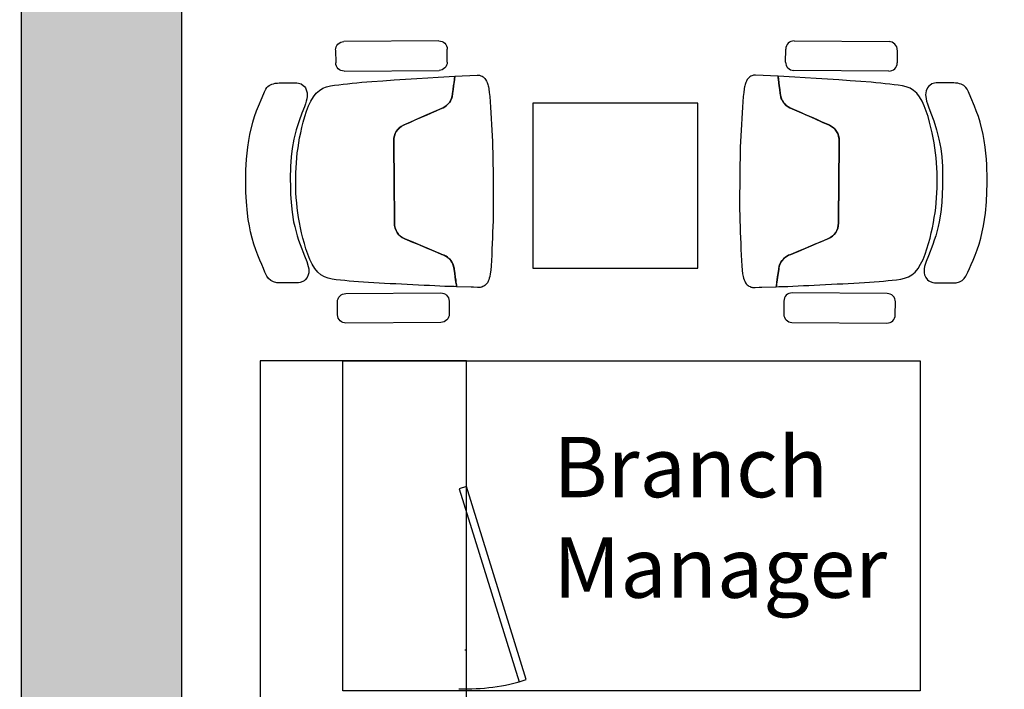
# Model space of a CAD drawing. Units: metres. Extents: x 553 to 788, y -792 to -731.
# Drawn here: x 628 to 630, y -775 to -773 of the extents above; entities that cross this region are included whole.
import ezdxf

# ---------------------------------------------------------------- set-up
doc = ezdxf.new("R2010")
doc.units = ezdxf.units.M
doc.header["$MEASUREMENT"] = 0
doc.linetypes.add('ACAD_ISO04W100', pattern=[30, 24, -3, 0, -3])
for name, color, linetype in [('A-FURN-FREE-ICONIC', 23, 'Continuous'), ('Hatch', 8, 'ACAD_ISO04W100'), ('Slab', 1, 'Continuous')]:
    doc.layers.add(name, color=color, linetype=linetype)
doc.styles.get("Standard").update_dxf_attribs({"font": 'arial.ttf'})

# ---------------------------------------------------------------- blocks, each defined once
blk = doc.blocks.new('Ground Floor Furniture$0$ch')
for p, q in [((-109.8, 283.4, 0), (-301.6, 281.9, 0)), ((-318.3, 264.9, 0), (-318.1, 238.9, 0)), ((-92.7, 240.6, 0), (-92.9, 266.6, 0)), ((-301.2, 222.2, 0), (-109.4, 223.7, 0)), ((-275.3, 198.8, 0), (-265.5, 199.7, 0)), ((-265.5, 199.7, 0), (-244.9, 201.4, 0)), ((-244.9, 201.4, 0), (-223, 202.9, 0)), ((-223, 202.9, 0), (-200.3, 204.4, 0)), ((-200.3, 204.4, 0), (-177.2, 205.9, 0)), ((-177.2, 205.9, 0), (-154.3, 207.5, 0)), ((-154.3, 207.5, 0), (-132.1, 209, 0)), ((-132.1, 209, 0), (-111.1, 210.3, 0)), ((-111.1, 210.3, 0), (-77.4, 212.1, 0)), ((-78.2, 205.6, 0), (-79.8, 192.7, 0)), ((-79.1, 198.4, 0), (-78.2, 205.6, 0)), ((-77.4, 212.1, 0), (-78.2, 205.6, 0)), ((-78.2, 205.6, 0), (-77.9, 208.3, 0)), ((-77.9, 208.3, 0), (-77.6, 210.7, 0)), ((-77.6, 210.7, 0), (-77.5, 211.5, 0)), ((-77.5, 211.5, 0), (-77.4, 212.1, 0)), ((-77.4, 212.1, 0), (-32.1, 214.3, 0)), ((-32.1, 214.3, 0), (-29.6, 214.1, 0)), ((-29.6, 214.1, 0), (-27.9, 214, 0)), ((-27.9, 214, 0), (-26.3, 213.5, 0)), ((-26.3, 213.5, 0), (-24.6, 212.8, 0)), ((-24.6, 212.8, 0), (-22.3, 211.9, 0)), ((-22.3, 211.9, 0), (-20.5, 210.9, 0)), ((-20.5, 210.9, 0), (-18.9, 209.3, 0)), ((-18.9, 209.3, 0), (-16.8, 207.4, 0)), ((-16.8, 207.4, 0), (-15.3, 205.3, 0)), ((-15.3, 205.3, 0), (-13.5, 202.2, 0)), ((-13.5, 202.2, 0), (-12.3, 199.5, 0)), ((-12.3, 199.5, 0), (-10.9, 195.2, 0)), ((-467, 168.8, 353.3), (-462.2, 180.2, 353.3)), ((-462.2, 180.2, 353.3), (-459.2, 185.7, 353.3)), ((-459.2, 185.7, 353.3), (-457.1, 188.9, 353.3)), ((-457.1, 188.9, 353.3), (-455, 191.2, 353.3)), ((-455, 191.2, 353.3), (-452.7, 193.2, 353.3)), ((-452.7, 193.2, 353.3), (-450.2, 194.7, 353.3)), ((-450.2, 194.7, 353.3), (-447.2, 196.1, 353.3)), ((-447.2, 196.1, 353.3), (-444.1, 196.9, 353.3)), ((-444.1, 196.9, 353.3), (-440.5, 197.8, 353.3)), ((-440.5, 197.8, 353.3), (-435.7, 198.1, 353.3)), ((-435.7, 198.1, 353.3), (-432.4, 198.3, 353.3)), ((-432.4, 198.3, 353.3), (-426.1, 198.5, 353.3)), ((-426.1, 198.5, 353.3), (-396.8, 198.6, 353.3)), ((-396.8, 198.6, 353.3), (-393.6, 198.2, 353.3)), ((-393.6, 198.2, 353.3), (-388.1, 196.5, 353.3)), ((-388.1, 196.5, 353.3), (-383.8, 193.4, 353.3)), ((-383.8, 193.4, 353.3), (-381.4, 191.2, 353.3)), ((-381.4, 191.2, 353.3), (-379.3, 188.4, 353.3)), ((-379.3, 188.4, 353.3), (-376.8, 182.5, 353.3)), ((-376.8, 182.5, 353.3), (-375.8, 178.7, 353.3)), ((-357.5, 177.9, 0), (-351.1, 183.4, 0)), ((-351.1, 183.4, 0), (-344.1, 187.5, 0)), ((-344.1, 187.5, 0), (-336.5, 190.4, 0)), ((-336.5, 190.4, 0), (-328.6, 192.4, 0)), ((-328.6, 192.4, 0), (-320.3, 193.8, 0)), ((-320.3, 193.8, 0), (-311.7, 194.8, 0)), ((-311.7, 194.8, 0), (-303, 195.8, 0)), ((-303, 195.8, 0), (-294, 196.8, 0)), ((-294, 196.8, 0), (-284.8, 197.8, 0)), ((-284.8, 197.8, 0), (-275.3, 198.8, 0)), ((-81.8, 176.8, 0), (-80.8, 185.4, 0)), ((-80.8, 184.8, 0), (-81.8, 176.8, 0)), ((-79.8, 192.7, 0), (-80.8, 184.8, 0)), ((-80.8, 185.4, 0), (-79.8, 192.7, 0)), ((-79.8, 192.7, 0), (-79.1, 198.4, 0)), ((-10.9, 195.2, 0), (-10.1, 192.7, 0)), ((-10.1, 192.7, 0), (-9.7, 190.5, 0)), ((-9.7, 190.5, 0), (-9, 187.2, 0)), ((-9, 187.2, 0), (-8.9, 185.8, 0)), ((-8.9, 185.8, 0), (-8, 179.8, 0)), ((-8, 179.8, 0), (-8, 178.9, 0)), ((-474.3, 151.5, 353.3), (-467, 168.8, 353.3)), ((-377.7, 161.3, 353.3), (-379.3, 156.2, 353.3)), ((-376.5, 166.1, 353.3), (-377.7, 161.3, 353.3)), ((-375.7, 170.8, 353.3), (-376.5, 166.1, 353.3)), ((-375.8, 178.7, 353.3), (-375.6, 174.3, 353.3)), ((-375.6, 174.3, 353.3), (-375.7, 170.8, 353.3)), ((-372.9, 151.9, 0), (-368.4, 161.8, 0)), ((-368.4, 161.8, 0), (-363.2, 170.6, 0)), ((-363.2, 170.6, 0), (-357.5, 177.9, 0)), ((-88.3, 158.9, 0), (-85, 164.7, 0)), ((-86.1, 162.5, 0), (-88.3, 158.9, 0)), ((-84.3, 166.3, 0), (-86.1, 162.5, 0)), ((-85, 164.7, 0), (-84, 167.1, 0)), ((-82.9, 170.3, 0), (-84.3, 166.3, 0)), ((-84, 167.1, 0), (-82.2, 174.3, 0)), ((-81.8, 176.8, 0), (-82.9, 170.3, 0)), ((-82.2, 174.3, 0), (-81.8, 176.8, 0)), ((-8, 178.9, 0), (-7, 170.8, 0)), ((-7, 170.8, 0), (-6.2, 160.5, 0)), ((-6.2, 160.5, 0), (-5.4, 149.3, 0)), ((-482.1, 130.4, 353.3), (-478, 141.7, 353.3)), ((-478, 141.7, 353.3), (-474.3, 151.5, 353.3)), ((-381.5, 150.4, 353.3), (-386.4, 137.6, 353.3)), ((-379.3, 156.2, 353.3), (-381.5, 150.4, 353.3)), ((-380.5, 130.3, 0), (-377, 141.3, 0)), ((-377, 141.3, 0), (-372.9, 151.9, 0)), ((-110.5, 144.2, 0), (-124.6, 138, 0)), ((-124.6, 138, 0), (-115.1, 142.1, 0)), ((-115.1, 142.1, 0), (-106.1, 146.1, 0)), ((-101.3, 148.2, 0), (-110.5, 144.2, 0)), ((-106.1, 146.1, 0), (-101.3, 148.2, 0)), ((-97.6, 150.2, 0), (-101.3, 148.2, 0)), ((-101.3, 148.2, 0), (-97.6, 150.2, 0)), ((-94.1, 152.7, 0), (-97.6, 150.2, 0)), ((-97.6, 150.2, 0), (-94.1, 152.7, 0)), ((-94.1, 152.7, 0), (-89.6, 157.3, 0)), ((-90.8, 155.9, 0), (-94.1, 152.7, 0)), ((-88.3, 158.9, 0), (-90.8, 155.9, 0)), ((-89.6, 157.3, 0), (-88.3, 158.9, 0)), ((-5.4, 149.3, 0), (-4.7, 137.8, 0)), ((-485.6, 118.8, 353.3), (-482.1, 130.4, 353.3)), ((-392.1, 121.6, 353.3), (-397.9, 103.5, 353.3)), ((-386.4, 137.6, 353.3), (-392.1, 121.6, 353.3)), ((-383.7, 119.2, 0), (-380.5, 130.3, 0)), ((-166.8, 119.4, 0), (-181.4, 113, 0)), ((-178.4, 114.3, 0), (-166.8, 119.4, 0)), ((-152.4, 125.7, 0), (-166.8, 119.4, 0)), ((-166.8, 119.4, 0), (-156, 124.2, 0)), ((-156, 124.2, 0), (-144.9, 129, 0)), ((-138.7, 131.8, 0), (-152.4, 125.7, 0)), ((-144.9, 129, 0), (-134.5, 133.6, 0)), ((-124.6, 138, 0), (-138.7, 131.8, 0)), ((-134.5, 133.6, 0), (-124.6, 138, 0)), ((-4.7, 137.8, 0), (-4, 126.2, 0)), ((-4, 126.2, 0), (-3.4, 114.7, 0)), ((-491.6, 94.3, 353.3), (-485.6, 118.8, 353.3)), ((-397.9, 103.5, 353.3), (-402.6, 84.8, 353.3)), ((-388.9, 97.8, 0), (-386.4, 108.4, 0)), ((-386.4, 108.4, 0), (-383.7, 119.2, 0)), ((-195.7, 100.4, 0), (-197.9, 96.3, 0)), ((-197.9, 96.3, 0), (-195.7, 100.4, 0)), ((-192.8, 104.3, 0), (-195.7, 100.4, 0)), ((-195.7, 100.4, 0), (-192.8, 104.3, 0)), ((-189.7, 107.5, 0), (-192.8, 104.3, 0)), ((-192.8, 104.3, 0), (-192.5, 104.7, 0)), ((-192.5, 104.7, 0), (-189.4, 107.7, 0)), ((-185.6, 110.6, 0), (-189.7, 107.5, 0)), ((-189.4, 107.7, 0), (-185.6, 110.6, 0)), ((-181.4, 113, 0), (-185.6, 110.6, 0)), ((-185.6, 110.6, 0), (-181.4, 113, 0)), ((-181.4, 113, 0), (-178.4, 114.3, 0)), ((-3.4, 114.7, 0), (-2.7, 103.2, 0)), ((-2.7, 103.2, 0), (-2.1, 91.7, 0)), ((-496, 68.9, 353.3), (-493.9, 81.8, 353.3)), ((-493.9, 81.8, 353.3), (-491.6, 94.3, 353.3)), ((-402.6, 84.8, 353.3), (-406, 65.7, 353.3)), ((-392.6, 77.2, 0), (-391, 87.4, 0)), ((-391, 87.4, 0), (-388.9, 97.8, 0)), ((-200.6, 85.3, 0), (-200.8, 74.4, 0)), ((-200.8, 74.4, 0), (-200.6, 85.3, 0)), ((-199.6, 91.7, 0), (-200.6, 87, 0)), ((-200.6, 87, 0), (-200.6, 85.3, 0)), ((-200.6, 85.3, 0), (-200.5, 87, 0)), ((-200.5, 87, 0), (-199.6, 91.7, 0)), ((-197.9, 96.3, 0), (-199.6, 91.7, 0)), ((-199.6, 91.7, 0), (-197.9, 96.3, 0)), ((-2.1, 91.7, 0), (-1.6, 80.2, 0)), ((-1.6, 80.2, 0), (-1.2, 68.7, 0)), ((-497.3, 56.6, 353.3), (-496, 68.9, 353.3)), ((-406, 65.7, 353.3), (-408.1, 48.9, 353.3)), ((-395.7, 57, 0), (-394.3, 67.1, 0)), ((-394.3, 67.1, 0), (-392.6, 77.2, 0)), ((-200.8, 74.4, 0), (-199.5, -77.9, 0)), ((-199.5, -77.8, 0), (-200.8, 74.4, 0)), ((-1.2, 68.7, 0), (-0.8, 57.3, 0)), ((-499.1, 33.2, 353.3), (-498.4, 44.5, 353.3)), ((-498.4, 44.5, 353.3), (-497.3, 56.6, 353.3)), ((-408.1, 48.9, 353.3), (-409.4, 29.7, 353.3)), ((-397.6, 36.8, 0), (-396.8, 46.9, 0)), ((-396.8, 46.9, 0), (-395.7, 57, 0)), ((-0.8, 57.3, 0), (-0.6, 45.8, 0)), ((-0.6, 45.8, 0), (-0.4, 34.4, 0)), ((-499.9, 13.4, 353.3), (-499.6, 23, 353.3)), ((-499.6, 23, 353.3), (-499.1, 33.2, 353.3)), ((-409.4, 29.7, 353.3), (-409.8, 4.4, 353.3)), ((-398.8, 16.7, 0), (-398.3, 26.8, 0)), ((-398.3, 26.8, 0), (-397.6, 36.8, 0)), ((-0.4, 34.4, 0), (-0.2, 22.9, 0)), ((-0.2, 22.9, 0), (-0.1, 11.5, 0)), ((-499.8, -4.3, 353.3), (-499.9, 13.4, 353.3)), ((-409.8, 4.4, 353.3), (-409.6, -10.8, 353.3)), ((-399, 6.6, 0), (-398.8, 16.7, 0)), ((-399, -3.4, 0), (-399, 6.6, 0)), ((-0.1, 11.5, 0), (0, 0)), ((0, 0), (0.1, -11.5, 0)), ((-499.6, -22, 353.3), (-499.8, -4.3, 353.3)), ((-409.6, -10.8, 353.3), (-409.3, -26.1, 353.3)), ((-398.8, -13.5, 0), (-399, -3.4, 0)), ((-398.4, -23.6, 0), (-398.8, -13.5, 0)), ((0.1, -11.5, 0), (0.2, -22.9, 0)), ((-498.6, -41.8, 353.3), (-499.6, -22, 353.3)), ((-409.3, -26.1, 353.3), (-408.2, -43.5, 353.3)), ((-397.8, -33.6, 0), (-398.4, -23.6, 0)), ((-396.9, -43.7, 0), (-397.8, -33.6, 0)), ((0.2, -22.9, 0), (0.2, -34.4, 0)), ((0.2, -34.4, 0), (0.2, -45.8, 0)), ((-496.4, -65, 353.3), (-498.6, -41.8, 353.3)), ((-408.2, -43.5, 353.3), (-406.3, -62.8, 353.3)), ((-395.9, -53.7, 0), (-396.9, -43.7, 0)), ((-394.6, -63.8, 0), (-395.9, -53.7, 0)), ((0.2, -57.3, 0), (0, -68.8, 0)), ((0.2, -45.8, 0), (0.2, -57.3, 0)), ((-494.7, -77.5, 353.3), (-496.4, -65, 353.3)), ((-492.4, -90.3, 353.3), (-494.7, -77.5, 353.3)), ((-406.3, -62.8, 353.3), (-403.1, -82.3, 353.3)), ((-393.1, -73.8, 0), (-394.6, -63.8, 0)), ((-391.4, -83.9, 0), (-393.1, -73.8, 0)), ((-199.4, -85.6, 0), (-199.5, -77.8, 0)), ((-199.5, -77.9, 0), (-199.4, -85.6, 0)), ((0, -68.8, 0), (-0.2, -80.2, 0)), ((-490, -102.7, 353.3), (-492.4, -90.3, 353.3)), ((-403.1, -82.3, 353.3), (-401, -91.8, 353.3)), ((-401, -91.8, 353.3), (-396, -110.3, 353.3)), ((-389.4, -94.1, 0), (-391.4, -83.9, 0)), ((-387.1, -104.5, 0), (-389.4, -94.1, 0)), ((-199.4, -85.6, 0), (-199.2, -88.7, 0)), ((-199.2, -88.7, 0), (-199.4, -85.6, 0)), ((-199.2, -88.7, 0), (-199, -90.4, 0)), ((-198, -95.1, 0), (-199.2, -88.7, 0)), ((-199, -90.4, 0), (-198, -95.1, 0)), ((-198, -95.1, 0), (-196.2, -99.7, 0)), ((-196.2, -99.7, 0), (-198, -95.1, 0)), ((-0.6, -91.7, 0), (-1, -103.2, 0)), ((-0.2, -80.2, 0), (-0.6, -91.7, 0)), ((-486.9, -115.1, 353.3), (-490, -102.7, 353.3)), ((-483.5, -127.1, 353.3), (-486.9, -115.1, 353.3)), ((-396, -110.3, 353.3), (-393.1, -119.5, 353.3)), ((-384.5, -115, 0), (-387.1, -104.5, 0)), ((-381.5, -125.8, 0), (-384.5, -115, 0)), ((-196.2, -99.7, 0), (-193.9, -103.8, 0)), ((-193.9, -103.8, 0), (-196.2, -99.7, 0)), ((-193.9, -103.8, 0), (-191, -107.6, 0)), ((-191, -107.6, 0), (-193.9, -103.8, 0)), ((-191, -107.6, 0), (-187.8, -110.7, 0)), ((-187.6, -111, 0), (-191, -107.6, 0)), ((-187.8, -110.7, 0), (-183.7, -113.8, 0)), ((-183.7, -113.8, 0), (-187.6, -111, 0)), ((-183.7, -113.8, 0), (-178.2, -116.6, 0)), ((-178.2, -116.6, 0), (-183.7, -113.8, 0)), ((-178.2, -116.6, 0), (-163, -123, 0)), ((-164.7, -122.3, 0), (-178.2, -116.6, 0)), ((-1.4, -114.7, 0), (-1.9, -126.2, 0)), ((-1, -103.2, 0), (-1.4, -114.7, 0)), ((-479.8, -138.6, 353.3), (-483.5, -127.1, 353.3)), ((-475.7, -149.5, 353.3), (-479.8, -138.6, 353.3)), ((-393.1, -119.5, 353.3), (-390, -128.3, 353.3)), ((-390, -128.3, 353.3), (-381.3, -150.7, 353.3)), ((-378.2, -136.8, 0), (-381.5, -125.8, 0)), ((-374.5, -147.8, 0), (-378.2, -136.8, 0)), ((-114.6, -143.3, 0), (-164.7, -122.3, 0)), ((-163, -123, 0), (-153.8, -126.8, 0)), ((-153.8, -126.8, 0), (-142.7, -131.5, 0)), ((-142.7, -131.5, 0), (-132.2, -135.9, 0)), ((-132.2, -135.9, 0), (-122.2, -140.1, 0)), ((-2.4, -137.8, 0), (-2.9, -149.4, 0)), ((-1.9, -126.2, 0), (-2.4, -137.8, 0)), ((-471.6, -159.6, 353.3), (-475.7, -149.5, 353.3)), ((-381.3, -150.7, 353.3), (-376.6, -162.7, 353.3)), ((-370.3, -158.3, 0), (-374.5, -147.8, 0)), ((-365.5, -168.1, 0), (-370.3, -158.3, 0)), ((-122.2, -140.1, 0), (-112.6, -144.1, 0)), ((-108, -146.1, 0), (-114.6, -143.3, 0)), ((-112.6, -144.1, 0), (-103.4, -148, 0)), ((-103.4, -148, 0), (-108, -146.1, 0)), ((-103.4, -148, 0), (-98.7, -149.9)), ((-98.7, -149.9), (-103.4, -148, 0)), ((-98.7, -149.9), (-92.5, -153.6, 0)), ((-95, -151.9, 0), (-98.7, -149.9)), ((-92.5, -153.6, 0), (-95, -151.9, 0)), ((-92.5, -153.6, 0), (-88.3, -157.2, 0)), ((-91.5, -154.3, 0), (-92.5, -153.6, 0)), ((-88.1, -157.5, 0), (-91.5, -154.3, 0)), ((-88.3, -157.2, 0), (-85.6, -160.4, 0)), ((-85.6, -160.4, 0), (-88.1, -157.5, 0)), ((-2.9, -149.4, 0), (-3.4, -160.6, 0)), ((-467.7, -168.7, 353.3), (-471.6, -159.6, 353.3)), ((-464.1, -176.8, 353.3), (-467.7, -168.7, 353.3)), ((-461, -183.7, 353.3), (-464.1, -176.8, 353.3)), ((-376.6, -162.7, 353.3), (-373.6, -172.6, 353.3)), ((-373.6, -172.6, 353.3), (-372.7, -177.2, 353.3)), ((-372.7, -177.2, 353.3), (-372.7, -185.1, 353.3)), ((-360.3, -176.8, 0), (-365.5, -168.1, 0)), ((-354.4, -184, 0), (-360.3, -176.8, 0)), ((-85.6, -160.4, 0), (-83.3, -163.9, 0)), ((-83.3, -163.9, 0), (-85.6, -160.4, 0)), ((-83.3, -163.9, 0), (-81.1, -168.5, 0)), ((-81.3, -168, 0), (-83.3, -163.9, 0)), ((-80, -171.7, 0), (-81.3, -168, 0)), ((-81.1, -168.5, 0), (-80, -171.7, 0)), ((-80, -171.7, 0), (-79.1, -175.9, 0)), ((-78.8, -178.2, 0), (-80, -171.7, 0)), ((-79.1, -175.9, 0), (-78.8, -178.2, 0)), ((-78.8, -178.2, 0), (-77.6, -186.8, 0)), ((-77.6, -186.8, 0), (-78.8, -178.2, 0)), ((-4.1, -170.9, 0), (-4.9, -179.9, 0)), ((-3.4, -160.6, 0), (-4.1, -170.9, 0)), ((-457, -191.7, 353.3), (-461, -183.7, 353.3)), ((-453.7, -196.7, 353.3), (-457, -191.7, 353.3)), ((-449.4, -201, 353.3), (-453.7, -196.7, 353.3)), ((-376, -194.9, 353.3), (-379.7, -199.2, 353.3)), ((-373.6, -189, 353.3), (-376, -194.9, 353.3)), ((-372.7, -185.1, 353.3), (-373.6, -189, 353.3)), ((-347.9, -189.5, 0), (-354.4, -184, 0)), ((-340.8, -193.4, 0), (-347.9, -189.5, 0)), ((-333.2, -196.2, 0), (-340.8, -193.4, 0)), ((-325.2, -198, 0), (-333.2, -196.2, 0)), ((-316.9, -199.2, 0), (-325.2, -198, 0)), ((-77.6, -186.8, 0), (-76.5, -194, 0)), ((-76.6, -193.5, 0), (-77.6, -186.8, 0)), ((-75.8, -199.2, 0), (-76.6, -193.5, 0)), ((-76.5, -194, 0), (-75.7, -199.8, 0)), ((-7.9, -196.3, 0), (-8.9, -199.7, 0)), ((-6.8, -192.9, 0), (-7.9, -196.3, 0)), ((-5.8, -187.3, 0), (-6.8, -192.9, 0)), ((-4.9, -179.9, 0), (-5.8, -187.3, 0)), ((-443.8, -203.8, 353.3), (-449.4, -201, 353.3)), ((-437, -205.3, 353.3), (-443.8, -203.8, 353.3)), ((-432.3, -205.6, 353.3), (-437, -205.3, 353.3)), ((-422.6, -205.8, 353.3), (-432.3, -205.6, 353.3)), ((-415.5, -205.8, 353.3), (-422.6, -205.8, 353.3)), ((-408.4, -205.8, 353.3), (-415.5, -205.8, 353.3)), ((-400.4, -205.6, 353.3), (-408.4, -205.8, 353.3)), ((-393.3, -205.4, 353.3), (-400.4, -205.6, 353.3)), ((-390.1, -205, 353.3), (-393.3, -205.4, 353.3)), ((-384.7, -203.1, 353.3), (-390.1, -205, 353.3)), ((-382, -201.5, 353.3), (-384.7, -203.1, 353.3)), ((-379.7, -199.2, 353.3), (-382, -201.5, 353.3)), ((-308.3, -200.2, 0), (-316.9, -199.2, 0)), ((-299.6, -201, 0), (-308.3, -200.2, 0)), ((-290.6, -201.9, 0), (-299.6, -201, 0)), ((-281.4, -202.7, 0), (-290.6, -201.9, 0)), ((-271.9, -203.5, 0), (-281.4, -202.7, 0)), ((-262, -204.2, 0), (-271.9, -203.5, 0)), ((-251.9, -204.9, 0), (-262, -204.2, 0)), ((-241.4, -205.6, 0), (-251.9, -204.9, 0)), ((-230.5, -206.2, 0), (-241.4, -205.6, 0)), ((-219.4, -206.7, 0), (-230.5, -206.2, 0)), ((-208.2, -207.3, 0), (-219.4, -206.7, 0)), ((-196.7, -207.8, 0), (-208.2, -207.3, 0)), ((-185.2, -208.4, 0), (-196.7, -207.8, 0)), ((-173.6, -208.9, 0), (-185.2, -208.4, 0)), ((-162.1, -209.5, 0), (-173.6, -208.9, 0)), ((-150.7, -210.1, 0), (-162.1, -209.5, 0)), ((-139.5, -210.7), (-150.7, -210.1, 0)), ((-128.5, -211.2, 0), (-139.5, -210.7)), ((-117.8, -211.7, 0), (-128.5, -211.2, 0)), ((-107.4, -212.2, 0), (-117.8, -211.7, 0)), ((-97.5, -212.6, 0), (-107.4, -212.2, 0)), ((-88.1, -212.9, 0), (-97.5, -212.6, 0)), ((-79.1, -213.2, 0), (-88.1, -212.9, 0)), ((-73.7, -213.4, 0), (-79.1, -213.2, 0)), ((-75.1, -203.7, 0), (-75.8, -199.2, 0)), ((-75.7, -199.8, 0), (-75.1, -204.1, 0)), ((-74.7, -206.9, 0), (-75.1, -203.7, 0)), ((-75.1, -204.1, 0), (-74.6, -207.4, 0)), ((-74.3, -209.3, 0), (-74.7, -206.9, 0)), ((-74.6, -207.4, 0), (-74.3, -209.6, 0)), ((-74.1, -210.9, 0), (-74.3, -209.3, 0)), ((-74.3, -209.6, 0), (-74, -211.2, 0)), ((-74, -211.8, 0), (-74.1, -210.9, 0)), ((-74, -211.2, 0), (-73.7, -213.4, 0)), ((-73.8, -212.8, 0), (-74, -211.8, 0)), ((-73.7, -213.4, 0), (-73.8, -212.8, 0)), ((-44.4, -214.3, 0), (-73.7, -213.4, 0)), ((-39.5, -214.5, 0), (-44.4, -214.3, 0)), ((-31.5, -214.8, 0), (-39.5, -214.5, 0)), ((-28.4, -214.8, 0), (-31.5, -214.8, 0)), ((-25.9, -214.6, 0), (-28.4, -214.8, 0)), ((-24.2, -214.4, 0), (-25.9, -214.6, 0)), ((-22.6, -214, 0), (-24.2, -214.4, 0)), ((-20.9, -213.2, 0), (-22.6, -214, 0)), ((-18.6, -212.2, 0), (-20.9, -213.2, 0)), ((-16.9, -211.2, 0), (-18.6, -212.2, 0)), ((-15.3, -209.6, 0), (-16.9, -211.2, 0)), ((-13.2, -207.7, 0), (-15.3, -209.6, 0)), ((-11.7, -205.6, 0), (-13.2, -207.7, 0)), ((-10.1, -202.4, 0), (-11.7, -205.6, 0)), ((-8.9, -199.7, 0), (-10.1, -202.4, 0)), ((-297.8, -227.2, 0), (-106, -225.7, 0)), ((-314.3, -270.1, 0), (-314.5, -244.1, 0)), ((-89.1, -242.5, 0), (-88.9, -268.5, 0)), ((-105.6, -285.4, 0), (-297.4, -286.9, 0))]:
    blk.add_line(p, q)
at = {"extrusion": (1.88625e-10, -1.25e-10, -1)}
for centre, start_param, end_param in [((-301.5, 265.1, 0), -0.792891, 0.777906), ((-109.7, 266.5, 0), 0.777906, 2.348702), ((-301.3, 239.1, 0), 3.919498, 5.490295), ((-109.5, 240.5, 0), 2.348702, 3.919498), ((-297.7, -244, 0), -0.792891, 0.777906), ((-105.9, -242.6, 0), 0.777906, 2.348702), ((-297.5, -270, 0), 3.919498, 5.490295), ((-105.7, -268.6, 0), 2.348702, 3.919498)]:
    blk.add_ellipse(centre, major_axis=(-11.9, 11.9, 0), ratio=1, start_param=start_param, end_param=end_param, dxfattribs=at)
blk = doc.blocks.new('Manager desk')
blk.add_line((78.9577, -31.4023), (78.9618, -31.4023))
blk.add_lwpolyline([(79.1227, -30.0771), (79.1227, -30.4771), (79.5227, -30.4771), (79.5227, -30.0771), (79.1227, -30.0771)])
for points in [[(78.4618, -30.7023), (78.4618, -32.1023), (78.9618, -32.1023), (78.9618, -30.7023)], [(78.6618, -30.7023), (80.0618, -30.7023), (80.0618, -31.5023), (78.6618, -31.5023)], [(79.0894, -31.4802), (79.1065, -31.4749), (78.9618, -31.0068), (78.9446, -31.0121)]]:
    blk.add_lwpolyline(points, close=True)
blk.add_arc((78.9641, -31.0315, 0.0294), 0.4657, 267.4985, 287.8116)
at = {"extrusion": (0, 0, -1), "yscale": 0.0012, "zscale": -0.0012}
for p, xscale in [((-79.0266, -30.2662, 0.424), -0.0012), ((-79.6245, -30.2662, 0.424), 0.0012)]:
    blk.add_blockref('Ground Floor Furniture$0$ch', p, dxfattribs=dict(at, xscale=xscale))

msp = doc.modelspace()

# ---------------------------------------------------------------- hatches: boundary and pattern name
at = {"layer": 'Hatch'}
h = msp.add_hatch(color=256, dxfattribs=at)
h.dxf.hatch_style = 1
h.paths.add_polyline_path([(628.2619, -759.0507), (631.6619, -759.0507), (631.6619, -759.6698), (631.8819, -759.6698), (631.8819, -758.7447), (631.8219, -758.7447), (631.8219, -757.3647), (631.7069, -757.3647), (631.7069, -758.7447), (628.2219, -758.7447), (628.2219, -756.3647), (631.7069, -756.3647), (631.8919, -756.3647), (631.8919, -756.1947), (633.1419, -756.1947), (634.101, -755.5246), (634.1984, -755.664), (634.3623, -755.5494), (634.3967, -755.5986), (634.5603, -755.4843), (634.5263, -755.4349), (634.2857, -755.0906), (633.0632, -755.9447), (627.7619, -755.9447), (627.7667, -776.4375), (628.1539, -776.4202), (628.1539, -776.0204), (628.1539, -771.4204), (631.7039, -771.4204), (631.8104, -771.4204), (631.8169, -771.4204), (631.8769, -771.4204), (631.8769, -768.9604), (631.3669, -768.9604), (631.3669, -770.3104), (631.7069, -770.3104), (631.7069, -771.2504), (628.1569, -771.2504), (628.1569, -770.2304), (628.0119, -770.2304), (628.0119, -765.2417), (628.1819, -765.2417), (628.1819, -764.0217), (628.0119, -764.0217), (628.0119, -761.2217), (631.5419, -761.2217), (631.5419, -764.4567), (631.3819, -764.4567), (631.3819, -766.0167), (631.8819, -766.0167), (631.8819, -764.2967), (631.9255, -764.2967), (631.9255, -764.1217), (631.8819, -764.1217), (631.8819, -760.5717), (631.3419, -760.5717), (631.3419, -760.9257), (628.2619, -760.9257)])
h.paths.add_polyline_path([(631.8769, -775.2204), (631.8169, -775.2204), (631.7039, -775.2204), (631.4879, -775.2204), (631.4879, -775.8504), (631.4888, -775.8713), (631.4879, -775.8713), (631.4879, -776.2717), (631.8769, -776.2544)], flags=17)
h.paths.add_polyline_path([(635.3642, -775.2756), (635.2462, -775.2756), (634.9993, -775.2756), (634.9993, -775.2915), (634.9993, -776.1152), (635.3719, -776.0986)])
h.paths.add_polyline_path([(638.2072, -775.1756), (638.0612, -775.1756), (637.9462, -775.1756), (637.8062, -775.1756), (637.8062, -775.9902), (638.2072, -775.9723)])
h.paths.add_polyline_path([(635.3919, -760.2807), (635.1659, -760.2807), (633.1869, -760.2807), (633.1869, -760.1607), (632.9869, -760.1607), (632.9869, -760.5107), (633.1869, -760.5107), (633.1869, -760.4507), (635.1659, -760.4507), (635.1659, -761.3807), (634.0779, -761.3807), (634.0779, -761.5547), (635.1659, -761.5547), (635.1659, -761.6747), (635.3919, -761.6747)], flags=17)
h.paths.add_polyline_path([(635.3919, -762.1907), (635.1659, -762.1907), (635.1659, -762.4907), (633.1869, -762.4907), (633.1869, -761.5407), (633.3469, -761.5407), (633.3469, -761.3807), (633.1869, -761.3807), (633.1869, -761.2057), (632.9869, -761.2057), (632.9869, -762.8557), (633.1869, -762.8557), (633.1869, -762.7057), (635.1419, -762.7057), (635.1419, -763.2557), (635.3919, -763.2557)], flags=17)
h.paths.add_polyline_path([(636.8579, -764.2648), (636.6113, -764.2648), (636.6113, -764.4401), (635.3919, -764.4401), (635.3919, -763.7717), (635.1419, -763.7717), (635.1419, -764.1217), (633.1869, -764.1217), (633.1869, -763.5817), (632.9869, -763.5817), (632.9869, -764.1217), (632.9255, -764.1217), (632.9255, -764.2967), (632.9869, -764.2967), (633.1019, -764.2967), (635.2519, -764.2967), (635.2519, -764.6867), (636.4019, -764.6867), (636.4019, -765.7667), (636.6519, -765.7667), (636.6519, -767.2901), (636.6369, -767.2901), (636.6369, -767.3867), (636.8579, -767.3867)])
h.paths.add_polyline_path([(636.6113, -762.8187), (636.8579, -762.8187), (636.8579, -762.5637), (641.2999, -762.5637), (641.2999, -770.1707), (640.1299, -770.1707), (640.1299, -775.8866), (640.3766, -775.8757), (640.3766, -770.4174), (641.5466, -770.4174), (641.5466, -762.317), (636.8579, -762.317), (636.8579, -759.1307), (635.4159, -759.1307), (635.4159, -756.7295), (635.0601, -756.2118), (634.9022, -756.3221), (634.9366, -756.3713), (634.7726, -756.4859), (634.807, -756.535), (632.9869, -757.7207), (632.9869, -757.9207), (633.1869, -757.9207), (633.1869, -757.8607), (634.8891, -756.7546), (635.1069, -757.138), (635.1069, -759.1307), (633.1869, -759.1307), (633.1869, -758.9607), (632.9869, -758.9607), (632.9869, -759.4107), (633.1869, -759.4107), (633.1869, -759.3507), (635.1659, -759.3507), (635.1659, -759.6807), (635.3919, -759.6807), (635.3919, -759.3507), (636.6113, -759.3507)])

# ---------------------------------------------------------------- linework, layer by layer
at = {"layer": 'Slab'}
for p, q in [((627.7667, -776.4381), (627.7619, -755.9447)), ((628.1539, -771.4204), (628.1539, -776.0204))]:
    msp.add_line(p, q, dxfattribs=at)

# ---------------------------------------------------------------- block references
at = {"layer": 'A-FURN-FREE-ICONIC'}
msp.add_blockref('Manager desk', (549.8833, -743.271), dxfattribs=at)

# ---------------------------------------------------------------- texts
at = {"layer": 'Slab', "insert": (629.0562, -774.5474), "char_height": 0.146285, "attachment_point": 7}
msp.add_mtext_dynamic_manual_height_columns('Branch Manager', width=0.811016, gutter_width=0.5626, heights=[0], dxfattribs=at)

doc.saveas('drawing.dxf')
